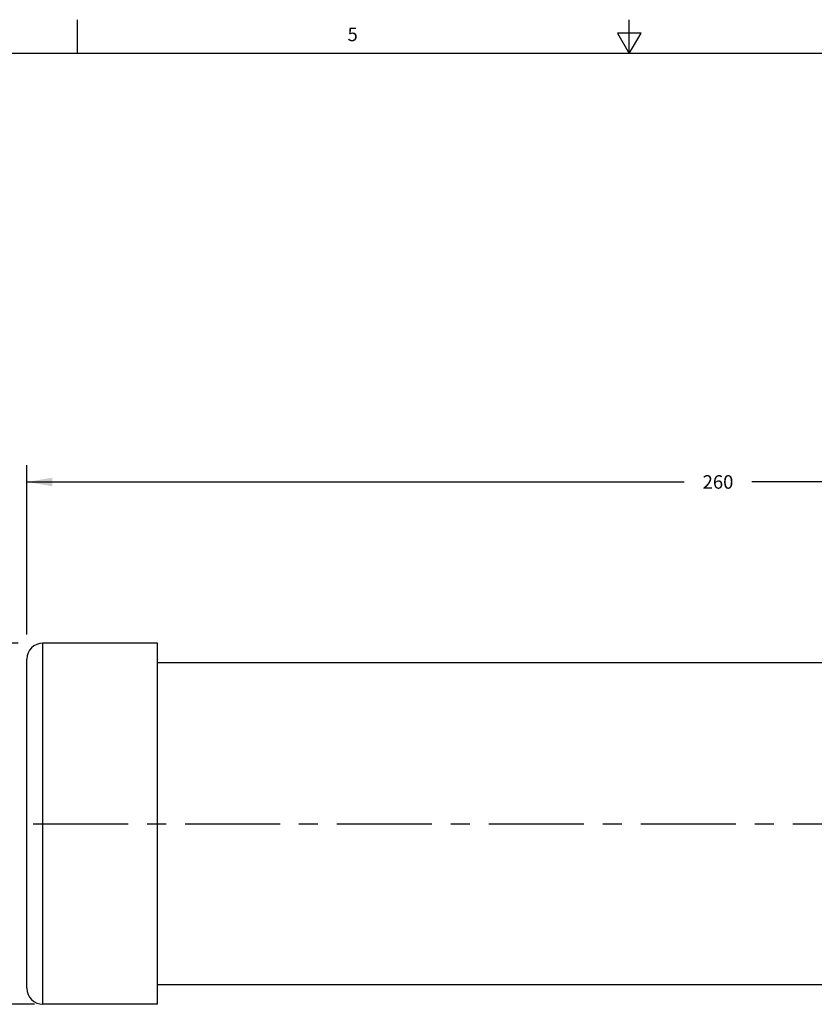
# Model space of a CAD drawing. Units: inches. Extents: x 0.5 to 33.6, y 0.5 to 21.6.
# Drawn here: x 12.5 to 18.4, y 14.3 to 21.6 of the extents above; entities that cross this region are included whole.
import ezdxf

# ---------------------------------------------------------------- set-up
doc = ezdxf.new("R2010")
doc.units = ezdxf.units.IN
doc.header["$LTSCALE"] = 1.87
doc.header["$MEASUREMENT"] = 0
doc.linetypes.add('CENTER', pattern=[0.6, 0.375, -0.075, 0.075, -0.075])
doc.layers.get('0').update_dxf_attribs({"linetype": 'CONTINUOUS'})
doc.layers.add('AXIS', color=7, linetype='CONTINUOUS')
doc.layers.add('SCHEME_DIMS', color=7, linetype='CONTINUOUS')
doc.styles.add('TEXTSTYLE_2', font='txt', dxfattribs={"width": 0.8})
doc.styles.add('TEXTSTYLE_5', font='gdt')
doc.dimstyles.new('DIMSTYLE_1', dxfattribs={"dimtxt": 0.1, "dimasz": 0.1875, "dimexe": 0.18, "dimexo": 0.0625, "dimgap": 0.09, "dimtad": 0, "dimtih": 1, "dimtoh": 1, "dimdec": 3, "dimzin": 4, "dimdsep": 46, "dimtxsty": 'STANDARD', "dimblk": '_FILLED', "dimblk1": '_FILLED', "dimblk2": '_FILLED', "dimcen": 0.09, "dimadec": 0, "dimazin": 0, "dimtp": 0.025, "dimtm": 0.025, "dimtfac": 1, "dimtdec": 3, "dimtofl": 0, "dimtmove": 0, "dimatfit": 3, "dimldrblk": '_FILLED', "dimfxl": 1, "dimtolj": 1, "dimtzin": 4, "dimarcsym": 0})
doc.dimstyles.new('DIMSTYLE_2', dxfattribs={"dimtxt": 0.1, "dimasz": 0.1875, "dimexe": 0.18, "dimexo": 0.0625, "dimgap": 0.09, "dimtad": 0, "dimtih": 1, "dimtoh": 1, "dimdec": 0, "dimzin": 4, "dimdsep": 46, "dimtxsty": 'STANDARD', "dimblk": '_FILLED', "dimblk1": '_FILLED', "dimblk2": '_FILLED', "dimcen": 0.09, "dimadec": 0, "dimazin": 0, "dimtfac": 1, "dimtdec": 0, "dimtofl": 0, "dimtmove": 0, "dimatfit": 3, "dimldrblk": '_FILLED', "dimfxl": 1, "dimtolj": 1, "dimtzin": 4, "dimarcsym": 0})

# ---------------------------------------------------------------- blocks, each defined once
blk = doc.blocks.new('_FILLED')
at = {"color": 0, "linetype": 'BYBLOCK'}
blk.add_solid([(0, 0), (-1, 0.167), (-1, -0.167)], dxfattribs=at)
blk = doc.blocks.new('*D0')
at = {"layer": 'SCHEME_DIMS', "color": 2, "linetype": 'CONTINUOUS'}
for p, q in [((12.5951, 17.0489), (12.5951, 18.3007)), ((22.8018, 17.0151), (22.8018, 18.3007)), ((12.5951, 18.1757), (17.4484, 18.1757)), ((22.8018, 18.1757), (17.9484, 18.1757))]:
    blk.add_line(p, q, dxfattribs=at)
at = {"layer": 'SCHEME_DIMS', "color": 2, "linetype": 'CONTINUOUS', "xscale": 0.1875, "yscale": 0.1875, "zscale": 0.1875, "rotation": 180}
blk.add_blockref('_FILLED', (12.5951, 18.1757), dxfattribs=at)
at = {"layer": 'SCHEME_DIMS', "color": 2, "linetype": 'CONTINUOUS', "xscale": 0.1875, "yscale": 0.1875, "zscale": 0.1875}
blk.add_blockref('_FILLED', (22.8018, 18.1757), dxfattribs=at)
at = {"layer": 'SCHEME_DIMS', "color": 2, "linetype": 'CONTINUOUS', "insert": (17.6984, 18.2257), "char_height": 0.1, "width": 0.3, "attachment_point": 2, "line_spacing_factor": 0.9}
blk.add_mtext('260', dxfattribs=at)
blk = doc.blocks.new('*D1')
at = {"layer": 'SCHEME_DIMS', "color": 2, "linetype": 'CONTINUOUS'}
for p, q in [((12.5295, 16.9861), (11.5846, 16.9861)), ((11.7096, 16.9861), (11.7096, 15.8034)), ((11.7096, 14.3208), (11.7096, 15.5034)), ((12.6507, 14.3208), (11.5846, 14.3208))]:
    blk.add_line(p, q, dxfattribs=at)
at = {"layer": 'SCHEME_DIMS', "color": 2, "linetype": 'CONTINUOUS', "xscale": 0.1875, "yscale": 0.1875, "zscale": 0.1875}
for p, rotation in [((11.7096, 16.9861), 90), ((11.7096, 14.3208), 270)]:
    blk.add_blockref('_FILLED', p, dxfattribs=dict(at, rotation=rotation))
at = {"layer": 'SCHEME_DIMS', "color": 2, "linetype": 'CONTINUOUS', "insert": (11.7096, 15.7034), "char_height": 0.1, "width": 0.333333, "attachment_point": 2, "line_spacing_factor": 0.9, "style": 'TEXTSTYLE_5'}
blk.add_mtext('{\\Fgdt;n}\\Ftxt;68', dxfattribs=at)

msp = doc.modelspace()

# ---------------------------------------------------------------- linework, layer by layer
at = {"color": 2, "linetype": 'CONTINUOUS'}
for p, q in [((12.9686, 21.3361), (12.9686, 21.5861)), ((17.0435, 21.3372), (17.0435, 21.5872)), ((16.9566, 21.4867), (17.0432, 21.3367)), ((17.1298, 21.4867), (16.9566, 21.4867)), ((17.0432, 21.3367), (17.1298, 21.4867)), ((33.352, 21.3367), (0.7365, 21.3367))]:
    msp.add_line(p, q, dxfattribs=at)
at = {"color": 9, "linetype": 'CONTINUOUS'}
msp.add_line((12.7132, 14.3208), (12.7132, 16.9861), dxfattribs=at)
at = {"color": 7, "linetype": 'CONTINUOUS'}
msp.add_line((12.5951, 14.4389), (12.5951, 16.868), dxfattribs=at)
for centre, start, end in [((12.7132, 16.868), 90, 180), ((12.7132, 14.4389), 180, 270)]:
    msp.add_arc(centre, 0.1181, start, end, dxfattribs=at)
at = {"layer": 'AXIS', "color": 7, "linetype": 'CONTINUOUS'}
for p, q in [((13.5596, 16.9861), (12.7132, 16.9861)), ((13.5596, 14.3208), (13.5596, 16.9861)), ((19.5833, 16.8414), (13.5596, 16.8414)), ((19.5833, 14.4654), (13.5596, 14.4654)), ((13.5596, 14.3208), (12.7132, 14.3208))]:
    msp.add_line(p, q, dxfattribs=at)
at = {"layer": 'AXIS', "color": 7, "linetype": 'CENTER'}
msp.add_line((12.6407, 15.6534), (20.7148, 15.6534), dxfattribs=at)

# ---------------------------------------------------------------- texts
at = {"color": 2, "linetype": 'CONTINUOUS', "insert": (15.0005, 21.5288), "char_height": 0.1, "width": 0.08, "attachment_point": 2, "line_spacing_factor": 0.9, "style": 'TEXTSTYLE_2'}
msp.add_mtext('5', dxfattribs=at)

# ---------------------------------------------------------------- dimensions: what is measured, and where the dimension line sits
at = {"layer": 'SCHEME_DIMS', "color": 2, "linetype": 'CONTINUOUS'}
dim = msp.add_linear_dim(base=(22.8018, 18.1757), p1=(12.5951, 17.0489), p2=(22.8018, 17.0151), text='260', dimstyle='DIMSTYLE_1', dxfattribs=at)
dim.commit()
dim.dimension.update_dxf_attribs({"geometry": '*D0', "text_midpoint": (17.5484, 18.1757), "dimtype": 160})
dim = msp.add_linear_dim(base=(11.7096, 14.3208), p1=(12.5295, 16.9861), p2=(12.6507, 14.3208), angle=270, text='%%c<>', dimstyle='DIMSTYLE_2', dxfattribs=at)
dim.commit()
dim.dimension.update_dxf_attribs({"geometry": '*D1', "text_midpoint": (11.6262, 15.6534), "dimtype": 160})

doc.saveas('drawing.dxf')
